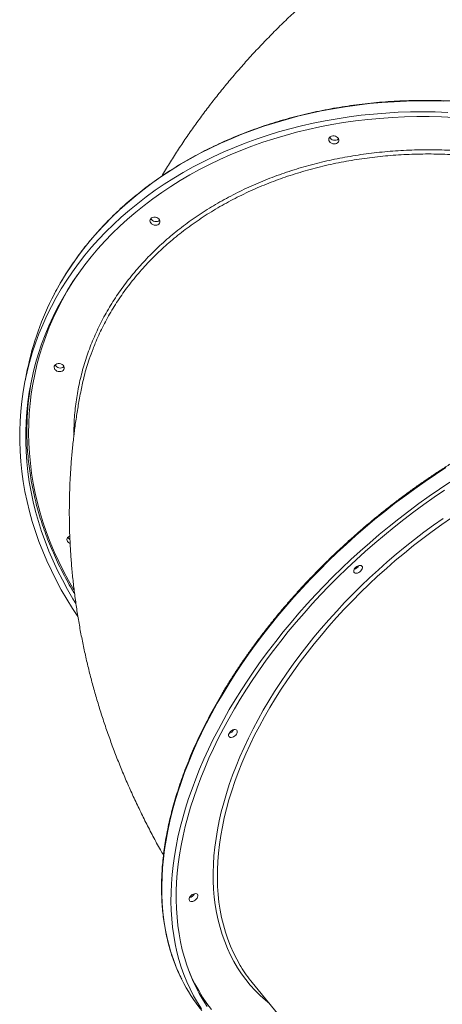
# Model space of a CAD drawing. Units: millimetres. Extents: x -55315 to 5628, y -7790 to 15126.
# Drawn here: x -34575 to -34157, y 10348 to 11321 of the extents above; entities that cross this region are included whole.
import ezdxf

# ---------------------------------------------------------------- set-up
doc = ezdxf.new("R2010")
doc.units = ezdxf.units.MM

msp = doc.modelspace()

# ---------------------------------------------------------------- linework, layer by layer
at = {"color": 7, "linetype": 'Continuous', "lineweight": 15}
for p, q in [((-34567.7, 10975.09), (-34569.87, 10964.26)), ((-34345.28, 10369.59), (-34106.72, 10077.99))]:
    msp.add_line(p, q, dxfattribs=at)
at = {"color": 8, "linetype": 'Continuous', "lineweight": 15, "flags": 128}
for points in [[(-34155.98, 11240.78), (-34168.31, 11241.06), (-34180.62, 11241.07), (-34192.9, 11240.79), (-34205.12, 11240.23), (-34217.29, 11239.39), (-34229.4, 11238.28), (-34241.43, 11236.88), (-34253.37, 11235.21), (-34265.22, 11233.27), (-34276.97, 11231.05), (-34288.6, 11228.55), (-34300.11, 11225.79), (-34311.49, 11222.76), (-34322.73, 11219.46), (-34333.82, 11215.9), (-34344.75, 11212.08), (-34355.51, 11208), (-34366.1, 11203.67), (-34376.5, 11199.09), (-34386.72, 11194.26), (-34396.73, 11189.19), (-34406.53, 11183.88), (-34416.12, 11178.33), (-34425.48, 11172.56), (-34434.61, 11166.55), (-34443.51, 11160.33), (-34452.16, 11153.89), (-34460.55, 11147.24), (-34468.69, 11140.38), (-34476.56, 11133.33), (-34484.16, 11126.08), (-34491.48, 11118.64), (-34498.52, 11111.01), (-34505.27, 11103.21), (-34511.73, 11095.24), (-34517.88, 11087.11), (-34523.73, 11078.81), (-34529.28, 11070.37), (-34534.51, 11061.78), (-34539.42, 11053.05), (-34541.19, 11049.73)], [(-34518.1, 11069.04), (-34523.3, 11061.12), (-34528.48, 11052.61), (-34533.34, 11043.96), (-34537.88, 11035.18), (-34542.1, 11026.28), (-34545.99, 11017.26), (-34549.55, 11008.13), (-34552.77, 10998.9), (-34555.66, 10989.58), (-34558.2, 10980.17), (-34560.4, 10970.67), (-34562.27, 10961.11), (-34563.78, 10951.49), (-34564.95, 10941.8), (-34565.77, 10932.07), (-34566.25, 10922.3), (-34566.38, 10912.5), (-34566.15, 10902.67), (-34565.58, 10892.82), (-34564.67, 10882.97), (-34563.4, 10873.12), (-34561.79, 10863.27), (-34559.84, 10853.44), (-34557.54, 10843.63), (-34554.9, 10833.85), (-34551.93, 10824.11), (-34548.61, 10814.42), (-34544.97, 10804.78), (-34540.99, 10795.21), (-34536.68, 10785.7), (-34532.05, 10776.27), (-34527.1, 10766.93), (-34521.83, 10757.68), (-34521.46, 10757.05)], [(-34153.81, 10878.54), (-34164.14, 10871.82), (-34174.38, 10864.89), (-34184.53, 10857.77), (-34194.57, 10850.47), (-34204.5, 10842.98), (-34214.31, 10835.32), (-34223.99, 10827.49), (-34233.54, 10819.49), (-34242.94, 10811.34), (-34252.19, 10803.04), (-34261.29, 10794.59), (-34270.22, 10786.01), (-34278.97, 10777.3), (-34287.55, 10768.46), (-34295.94, 10759.51), (-34304.14, 10750.45), (-34312.14, 10741.28), (-34319.93, 10732.02), (-34327.51, 10722.68), (-34334.88, 10713.25), (-34342.02, 10703.76), (-34348.93, 10694.19), (-34355.6, 10684.57), (-34362.04, 10674.9), (-34368.23, 10665.19), (-34374.17, 10655.45), (-34379.85, 10645.67), (-34385.28, 10635.88), (-34390.44, 10626.08), (-34395.34, 10616.28), (-34399.96, 10606.48), (-34404.31, 10596.69), (-34408.37, 10586.92), (-34412.16, 10577.18), (-34415.66, 10567.47), (-34418.88, 10557.81), (-34421.8, 10548.2), (-34424.43, 10538.65)], [(-34328.33, 10348.88), (-34332.23, 10352.16), (-34337.49, 10356.96), (-34342.48, 10361.99), (-34347.21, 10367.26), (-34351.66, 10372.75), (-34355.84, 10378.46), (-34359.75, 10384.38), (-34363.37, 10390.52), (-34366.7, 10396.85), (-34369.75, 10403.39), (-34372.51, 10410.12), (-34374.97, 10417.03), (-34377.14, 10424.12), (-34379.02, 10431.39), (-34380.59, 10438.82), (-34381.86, 10446.41), (-34382.83, 10454.16), (-34383.5, 10462.05), (-34383.86, 10470.08), (-34383.92, 10478.25), (-34383.68, 10486.53), (-34383.14, 10494.94), (-34382.29, 10503.45), (-34381.14, 10512.07), (-34379.68, 10520.77), (-34377.93, 10529.57), (-34375.88, 10538.44), (-34373.54, 10547.38), (-34370.9, 10556.39), (-34367.97, 10565.45), (-34364.74, 10574.55), (-34361.24, 10583.69), (-34357.45, 10592.86), (-34353.38, 10602.05), (-34349.03, 10611.26), (-34344.41, 10620.46), (-34339.53, 10629.67), (-34334.38, 10638.86), (-34328.97, 10648.03), (-34323.31, 10657.17), (-34317.4, 10666.27), (-34311.24, 10675.33), (-34304.85, 10684.34), (-34298.23, 10693.28), (-34291.38, 10702.15), (-34284.31, 10710.95), (-34277.03, 10719.65), (-34269.54, 10728.27), (-34261.84, 10736.78), (-34253.96, 10745.19), (-34245.89, 10753.47), (-34237.64, 10761.64), (-34229.22, 10769.67), (-34220.64, 10777.56), (-34211.9, 10785.31), (-34203.01, 10792.9), (-34193.98, 10800.33), (-34184.82, 10807.6), (-34175.54, 10814.69), (-34166.14, 10821.6), (-34156.64, 10828.33)], [(-34148.34, 10828.92), (-34157.88, 10822.33), (-34167.32, 10815.55), (-34176.64, 10808.59), (-34185.85, 10801.45), (-34194.94, 10794.14), (-34203.88, 10786.66), (-34212.68, 10779.03), (-34221.34, 10771.24), (-34229.83, 10763.31), (-34238.15, 10755.25), (-34246.3, 10747.06), (-34254.27, 10738.75), (-34262.05, 10730.32), (-34269.63, 10721.78), (-34277, 10713.15), (-34284.17, 10704.43), (-34291.12, 10695.62), (-34297.85, 10686.74), (-34304.35, 10677.8), (-34310.61, 10668.79), (-34316.63, 10659.74), (-34322.41, 10650.64), (-34327.93, 10641.52), (-34333.2, 10632.36), (-34338.2, 10623.19), (-34342.94, 10614.01), (-34347.41, 10604.83), (-34351.6, 10595.66), (-34355.52, 10586.51), (-34359.15, 10577.38), (-34362.5, 10568.28), (-34365.56, 10559.23), (-34368.33, 10550.22), (-34370.8, 10541.28), (-34372.98, 10532.4), (-34374.86, 10523.59), (-34376.45, 10514.87), (-34377.73, 10506.24), (-34378.71, 10497.7), (-34379.38, 10489.28), (-34379.75, 10480.96), (-34379.82, 10472.77), (-34379.59, 10464.71), (-34379.05, 10456.78), (-34378.2, 10448.99), (-34377.06, 10441.36), (-34375.61, 10433.89), (-34373.86, 10426.57), (-34371.81, 10419.43), (-34369.47, 10412.47), (-34366.83, 10405.69), (-34363.9, 10399.1), (-34360.68, 10392.71), (-34357.17, 10386.52), (-34356.51, 10385.43)], [(-34424.43, 10538.65), (-34426.77, 10529.16), (-34428.8, 10519.75), (-34430.54, 10510.42), (-34431.99, 10501.18), (-34433.13, 10492.03), (-34433.97, 10482.99), (-34434.5, 10474.06), (-34434.73, 10465.24), (-34434.67, 10456.55), (-34434.29, 10447.99), (-34433.62, 10439.57), (-34432.64, 10431.29), (-34431.36, 10423.17), (-34429.78, 10415.2), (-34427.91, 10407.4), (-34425.73, 10399.77), (-34423.26, 10392.31), (-34420.5, 10385.04), (-34417.44, 10377.95), (-34414.89, 10372.63)], [(-34408.17, 10381.61), (-34405.29, 10375.09), (-34401.92, 10368.29), (-34398.27, 10361.7), (-34394.34, 10355.31), (-34390.13, 10349.13), (-34385.64, 10343.16)]]:
    msp.add_lwpolyline(points, dxfattribs=at)
at = {"color": 7, "linetype": 'Continuous', "lineweight": 15, "flags": 128}
for points in [[(-34517.79, 10731.38), (-34523.02, 10739.34), (-34528.72, 10748.56), (-34534.11, 10757.87), (-34539.18, 10767.28), (-34543.93, 10776.77), (-34548.35, 10786.34), (-34552.45, 10795.99), (-34556.23, 10805.7), (-34559.66, 10815.47), (-34562.76, 10825.29), (-34565.53, 10835.15), (-34567.95, 10845.04), (-34570.03, 10854.95), (-34571.76, 10864.89), (-34573.15, 10874.83), (-34574.2, 10884.78), (-34574.89, 10894.72), (-34575.24, 10904.65), (-34575.24, 10914.55), (-34574.89, 10924.43), (-34574.2, 10934.27), (-34573.15, 10944.06), (-34571.76, 10953.8), (-34570.03, 10963.48), (-34567.95, 10973.09), (-34565.53, 10982.62), (-34562.76, 10992.07), (-34559.66, 11001.43), (-34556.23, 11010.69), (-34552.45, 11019.85), (-34548.35, 11028.89), (-34543.93, 11037.81), (-34539.18, 11046.6), (-34534.11, 11055.26), (-34528.72, 11063.78), (-34523.02, 11072.15), (-34517.02, 11080.37), (-34510.71, 11088.42), (-34504.11, 11096.31), (-34497.21, 11104.02), (-34490.03, 11111.55), (-34482.57, 11118.9), (-34474.83, 11126.05), (-34466.83, 11133.01), (-34458.56, 11139.76), (-34450.04, 11146.31), (-34441.27, 11152.64), (-34432.25, 11158.75), (-34423, 11164.64), (-34413.53, 11170.3), (-34403.83, 11175.73), (-34393.92, 11180.92), (-34383.81, 11185.88), (-34373.5, 11190.58), (-34363, 11195.04), (-34352.33, 11199.24), (-34341.48, 11203.19), (-34330.47, 11206.88), (-34319.3, 11210.31), (-34307.99, 11213.48), (-34296.55, 11216.37), (-34284.98, 11219), (-34273.29, 11221.36), (-34261.49, 11223.44), (-34249.59, 11225.25), (-34237.6, 11226.79), (-34225.53, 11228.04), (-34213.39, 11229.02), (-34201.19, 11229.71), (-34188.94, 11230.13), (-34176.65, 11230.27), (-34164.32, 11230.13), (-34151.98, 11229.7)], [(-34519.66, 10744.19), (-34522.58, 10748.94), (-34527.98, 10758.19), (-34533.07, 10767.55), (-34537.84, 10776.99), (-34542.29, 10786.51), (-34546.4, 10796.1), (-34550.19, 10805.76), (-34553.64, 10815.48), (-34556.75, 10825.25), (-34559.53, 10835.06), (-34561.96, 10844.9), (-34564.05, 10854.77), (-34565.79, 10864.66), (-34567.19, 10874.56), (-34568.24, 10884.46), (-34568.94, 10894.35), (-34569.29, 10904.23), (-34569.29, 10914.09), (-34568.94, 10923.92), (-34568.24, 10933.71), (-34567.19, 10943.46), (-34565.79, 10953.15), (-34564.05, 10962.78), (-34561.96, 10972.34), (-34559.53, 10981.83), (-34556.75, 10991.23), (-34553.64, 11000.53), (-34550.19, 11009.74), (-34546.4, 11018.84), (-34542.29, 11027.83), (-34537.84, 11036.7), (-34533.07, 11045.43), (-34527.98, 11054.03), (-34522.58, 11062.49), (-34516.86, 11070.8), (-34510.83, 11078.95), (-34504.5, 11086.94), (-34497.88, 11094.76), (-34490.96, 11102.4), (-34483.76, 11109.86), (-34476.27, 11117.13), (-34468.51, 11124.21), (-34460.48, 11131.09), (-34452.2, 11137.77), (-34443.65, 11144.23), (-34434.86, 11150.48), (-34425.82, 11156.5), (-34416.56, 11162.3), (-34407.06, 11167.88), (-34397.35, 11173.21), (-34387.43, 11178.31), (-34377.3, 11183.16), (-34366.98, 11187.77), (-34356.47, 11192.12), (-34345.79, 11196.22), (-34334.93, 11200.07), (-34323.92, 11203.65), (-34312.75, 11206.97), (-34301.44, 11210.02), (-34290, 11212.8), (-34278.43, 11215.31), (-34266.75, 11217.55), (-34254.97, 11219.51), (-34243.09, 11221.2), (-34231.12, 11222.61), (-34219.08, 11223.74), (-34206.96, 11224.58), (-34194.8, 11225.15), (-34182.58, 11225.44), (-34170.33, 11225.45), (-34158.05, 11225.17), (-34145.75, 11224.61)], [(-34265.73, 11198.67), (-34267, 11199.12), (-34268.11, 11199.83), (-34268.96, 11200.73), (-34269.51, 11201.76), (-34269.69, 11202.85), (-34269.51, 11203.91), (-34268.98, 11204.86), (-34268.13, 11205.64), (-34267.03, 11206.19), (-34265.75, 11206.46), (-34264.4, 11206.44), (-34263.08, 11206.12), (-34261.88, 11205.54), (-34260.89, 11204.73), (-34260.18, 11203.75), (-34259.81, 11202.68), (-34259.81, 11201.6), (-34260.17, 11200.58), (-34260.87, 11199.71), (-34261.86, 11199.04), (-34263.06, 11198.63), (-34264.38, 11198.5), (-34265.73, 11198.67)], [(-34442.44, 11118.31), (-34443.72, 11118.76), (-34444.83, 11119.46), (-34445.68, 11120.36), (-34446.22, 11121.4), (-34446.41, 11122.48), (-34446.23, 11123.54), (-34445.7, 11124.5), (-34444.85, 11125.28), (-34443.74, 11125.82), (-34442.47, 11126.09), (-34441.12, 11126.07), (-34439.8, 11125.76), (-34438.6, 11125.17), (-34437.61, 11124.36), (-34436.9, 11123.39), (-34436.53, 11122.32), (-34436.53, 11121.23), (-34436.89, 11120.22), (-34437.59, 11119.34), (-34438.57, 11118.67), (-34439.77, 11118.26), (-34441.1, 11118.13), (-34442.44, 11118.31)], [(-34537.2, 10973.61), (-34538.47, 10974.06), (-34539.58, 10974.77), (-34540.44, 10975.67), (-34540.98, 10976.7), (-34541.17, 10977.79), (-34540.99, 10978.85), (-34540.45, 10979.8), (-34539.6, 10980.58), (-34538.5, 10981.13), (-34537.23, 10981.4), (-34535.88, 10981.38), (-34534.55, 10981.06), (-34533.35, 10980.48), (-34532.36, 10979.67), (-34531.66, 10978.69), (-34531.29, 10977.62), (-34531.28, 10976.54), (-34531.65, 10975.52), (-34532.34, 10974.65), (-34533.33, 10973.98), (-34534.53, 10973.57), (-34535.85, 10973.44), (-34537.2, 10973.61)], [(-34395.4, 10343.61), (-34399.46, 10350), (-34403.23, 10356.59), (-34406.72, 10363.38), (-34409.93, 10370.37), (-34412.84, 10377.55), (-34415.45, 10384.92), (-34417.78, 10392.46), (-34419.8, 10400.18), (-34421.53, 10408.07), (-34422.96, 10416.11), (-34424.09, 10424.32), (-34424.92, 10432.67), (-34425.44, 10441.16), (-34425.66, 10449.78), (-34425.58, 10458.54), (-34425.19, 10467.41), (-34424.51, 10476.4), (-34423.52, 10485.5), (-34422.22, 10494.69), (-34420.63, 10503.98), (-34418.74, 10513.35), (-34416.56, 10522.8), (-34414.07, 10532.32), (-34411.3, 10541.9), (-34408.23, 10551.54), (-34404.87, 10561.22), (-34401.22, 10570.95), (-34397.3, 10580.7), (-34393.09, 10590.48), (-34388.6, 10600.28), (-34383.84, 10610.08), (-34378.82, 10619.89), (-34373.52, 10629.68), (-34367.97, 10639.47), (-34362.15, 10649.23), (-34356.09, 10658.96), (-34349.77, 10668.65), (-34343.22, 10678.29), (-34336.42, 10687.89), (-34329.4, 10697.42), (-34322.14, 10706.88), (-34314.67, 10716.27), (-34306.98, 10725.57), (-34299.09, 10734.78), (-34290.99, 10743.89), (-34282.69, 10752.9), (-34274.21, 10761.8), (-34265.54, 10770.57), (-34256.69, 10779.22), (-34247.68, 10787.74), (-34238.51, 10796.11), (-34229.18, 10804.34), (-34219.7, 10812.41), (-34210.09, 10820.33), (-34200.34, 10828.07), (-34190.47, 10835.65), (-34180.48, 10843.05), (-34170.39, 10850.26), (-34160.19, 10857.28), (-34149.91, 10864.11)], [(-34389.78, 10345.99), (-34393.88, 10352.3), (-34397.69, 10358.82), (-34401.21, 10365.55), (-34404.45, 10372.47), (-34407.39, 10379.59), (-34410.04, 10386.89), (-34412.4, 10394.37), (-34414.46, 10402.03), (-34416.22, 10409.86), (-34417.67, 10417.85), (-34418.83, 10426), (-34419.68, 10434.3), (-34420.23, 10442.74), (-34420.47, 10451.31), (-34420.41, 10460.02), (-34420.05, 10468.84), (-34419.38, 10477.78), (-34418.41, 10486.83), (-34417.14, 10495.98), (-34415.56, 10505.22), (-34413.68, 10514.55), (-34411.51, 10523.96), (-34409.04, 10533.43), (-34406.27, 10542.97), (-34403.21, 10552.56), (-34399.86, 10562.2), (-34396.22, 10571.88), (-34392.3, 10581.59), (-34388.1, 10591.33), (-34383.62, 10601.08), (-34378.86, 10610.84), (-34373.83, 10620.6), (-34368.54, 10630.35), (-34362.98, 10640.08), (-34357.17, 10649.79), (-34351.1, 10659.47), (-34344.79, 10669.12), (-34338.23, 10678.71), (-34331.43, 10688.25), (-34324.4, 10697.73), (-34317.15, 10707.13), (-34309.67, 10716.46), (-34301.98, 10725.71), (-34294.08, 10734.86), (-34285.98, 10743.91), (-34277.69, 10752.85), (-34269.2, 10761.68), (-34260.53, 10770.38), (-34251.69, 10778.96), (-34242.68, 10787.4), (-34233.51, 10795.7), (-34224.18, 10803.85), (-34214.71, 10811.85), (-34205.11, 10819.68), (-34195.37, 10827.34), (-34185.51, 10834.83), (-34175.53, 10842.14), (-34165.45, 10849.26), (-34155.27, 10856.18)], [(-34525.38, 10803.6), (-34525.88, 10803.81), (-34526.98, 10804.51), (-34527.84, 10805.42), (-34528.38, 10806.45), (-34528.57, 10807.53), (-34528.39, 10808.59), (-34527.85, 10809.55), (-34527, 10810.33), (-34525.9, 10810.87), (-34525.7, 10810.94)], [(-34244.52, 10778.06), (-34244.92, 10777), (-34244.99, 10776.01), (-34244.75, 10775.18), (-34244.2, 10774.56), (-34243.4, 10774.2), (-34242.39, 10774.13), (-34241.26, 10774.35), (-34240.08, 10774.84), (-34238.95, 10775.57), (-34237.95, 10776.49), (-34237.15, 10777.52), (-34236.61, 10778.59), (-34236.38, 10779.63), (-34236.46, 10780.54), (-34236.86, 10781.27), (-34237.54, 10781.77), (-34238.45, 10781.99), (-34239.53, 10781.91), (-34240.7, 10781.55), (-34241.86, 10780.94), (-34242.94, 10780.1), (-34243.85, 10779.12), (-34244.52, 10778.06)], [(-34368.26, 10615.86), (-34368.65, 10614.8), (-34368.72, 10613.81), (-34368.48, 10612.98), (-34367.94, 10612.36), (-34367.13, 10612.01), (-34366.13, 10611.93), (-34364.99, 10612.15), (-34363.82, 10612.64), (-34362.69, 10613.38), (-34361.68, 10614.29), (-34360.88, 10615.32), (-34360.35, 10616.4), (-34360.11, 10617.43), (-34360.19, 10618.34), (-34360.59, 10619.08), (-34361.27, 10619.57), (-34362.19, 10619.79), (-34363.27, 10619.71), (-34364.43, 10619.36), (-34365.6, 10618.74), (-34366.67, 10617.91), (-34367.58, 10616.92), (-34368.26, 10615.86)], [(-34407.22, 10453.66), (-34407.61, 10452.6), (-34407.68, 10451.62), (-34407.44, 10450.78), (-34406.9, 10450.17), (-34406.09, 10449.81), (-34405.08, 10449.73), (-34403.95, 10449.95), (-34402.78, 10450.45), (-34401.64, 10451.18), (-34400.64, 10452.09), (-34399.84, 10453.13), (-34399.3, 10454.2), (-34399.07, 10455.23), (-34399.15, 10456.15), (-34399.55, 10456.88), (-34400.23, 10457.37), (-34401.15, 10457.59), (-34402.22, 10457.52), (-34403.39, 10457.16), (-34404.55, 10456.54), (-34405.63, 10455.71), (-34406.54, 10454.72), (-34407.22, 10453.66)]]:
    msp.add_lwpolyline(points, dxfattribs=at)
at = {"color": 7, "linetype": 'Continuous', "lineweight": 15}
for centre, radius, start, end in [((-34263.99, 11207.39), 5.21, 205.26862, 258.81044), ((-34263.53, 11207.26), 5.19, 253.5466, 312.41895), ((-34440.71, 11127.03), 5.21, 205.27253, 258.81011), ((-34440.25, 11126.89), 5.18, 253.50799, 312.46398), ((-34293.97, 10919.88), 279.24, 152.29129, 168.5975), ((-34535.46, 10982.33), 5.21, 205.27461, 258.80444), ((-34535, 10982.2), 5.19, 253.53602, 312.43475), ((-34292.31, 10915.06), 275.82, 169.34015, 185.25715), ((-34523.25, 10811.77), 4.74, 203.92446, 240.05998), ((-34246.52, 10785.19), 7.48, 285.12879, 333.44421), ((-34370.25, 10622.99), 7.48, 285.12413, 333.45061), ((-34409.21, 10460.8), 7.48, 285.13065, 333.44236), ((-34235.49, 10459.39), 141.84, 211.42999, 219.27842), ((-34268.12, 10445.93), 164.05, 206.53541, 219.24042)]:
    msp.add_arc(centre, radius, start, end, dxfattribs=at)
at = {"color": 8, "linetype": 'Continuous', "lineweight": 15}
for points, knots in [([(-34182.92, 11422.77), (-34182.92, 11422.77), (-34180.03, 11425.84), (-34173.7, 11431.17), (-34163.77, 11438.54), (-34153.14, 11444.77), (-34141.93, 11449.97), (-34130.15, 11454.07), (-34117.81, 11457.05), (-34104.95, 11458.93), (-34091.61, 11459.72), (-34077.85, 11459.4), (-34063.74, 11457.99), (-34049.32, 11455.47), (-34034.6, 11451.82), (-34019.62, 11447.08), (-34004.42, 11441.27), (-33989.08, 11434.42), (-33973.66, 11426.56), (-33958.54, 11417.88), (-33943.75, 11408.47), (-33929.3, 11398.43), (-33914.94, 11387.59), (-33900.39, 11375.73), (-33885.69, 11362.78), (-33870.89, 11348.74), (-33856.34, 11333.92), (-33842.11, 11318.4), (-33828.27, 11302.23), (-33814.85, 11285.48), (-33801.9, 11268.16), (-33789.43, 11250.3), (-33777.47, 11231.97), (-33766.07, 11213.26), (-33755.29, 11194.24), (-33745.17, 11174.98), (-33735.74, 11155.5), (-33727, 11135.84), (-33718.97, 11116.07), (-33711.69, 11096.27), (-33705.2, 11076.54), (-33699.51, 11056.94), (-33694.66, 11037.5), (-33690.64, 11018.26), (-33687.45, 10999.27), (-33685.11, 10980.63), (-33683.62, 10962.41), (-33683.01, 10944.67), (-33683.29, 10927.47), (-33684.43, 10910.8), (-33686.49, 10894.78), (-33688.55, 10882.79), (-33690.21, 10876.4), (-33690.61, 10874.89)], [0, 0, 0, 0, 0.000009, 0.020402, 0.040827, 0.061253, 0.081646, 0.101975, 0.122304, 0.142697, 0.163123, 0.183548, 0.203941, 0.224271, 0.244599, 0.264993, 0.285418, 0.305844, 0.326237, 0.346566, 0.365635, 0.384731, 0.403827, 0.422897, 0.443226, 0.46362, 0.484047, 0.504473, 0.524867, 0.545196, 0.565526, 0.585919, 0.606344, 0.62677, 0.647163, 0.667492, 0.687819, 0.708211, 0.728635, 0.749059, 0.76945, 0.789778, 0.810105, 0.830496, 0.85092, 0.871345, 0.891736, 0.912063, 0.932392, 0.952785, 0.973211, 0.993637, 1, 1, 1, 1]), ([(-34521.53, 10911.11), (-34521.55, 10914.02), (-34521.63, 10922.72), (-34520.44, 10937.09), (-34518, 10954.17), (-34514.28, 10971.04), (-34509.39, 10987.66), (-34503.32, 11003.95), (-34496.11, 11019.84), (-34487.77, 11035.26), (-34478.29, 11050.19), (-34467.71, 11064.61), (-34456.07, 11078.48), (-34443.44, 11091.73), (-34429.85, 11104.31), (-34415.35, 11116.16), (-34399.95, 11127.26), (-34383.69, 11137.59), (-34366.63, 11147.14), (-34348.84, 11155.87), (-34330.41, 11163.72), (-34311.39, 11170.66), (-34291.8, 11176.68), (-34271.69, 11181.77), (-34251.12, 11185.92), (-34230.19, 11189.13), (-34209, 11191.37), (-34187.6, 11192.63), (-34166.04, 11192.88), (-34144.35, 11192.15), (-34122.59, 11190.44), (-34100.88, 11187.77), (-34079.31, 11184.15), (-34058.39, 11179.66), (-34038.15, 11174.39), (-34018.61, 11168.43), (-33999.4, 11161.67), (-33980.15, 11153.98), (-33960.95, 11145.29), (-33941.87, 11135.57), (-33923.36, 11125.04), (-33905.52, 11113.75), (-33888.43, 11101.75), (-33872.14, 11089.07), (-33856.71, 11075.73), (-33842.14, 11061.75), (-33828.46, 11047.18), (-33815.75, 11032.1), (-33804.05, 11016.57), (-33793.43, 11000.64), (-33783.9, 10984.33), (-33775.55, 10967.66), (-33769.84, 10954.9), (-33767.29, 10947.66), (-33766.76, 10946.15)], [0, 0, 0, 0, 0.00993, 0.029677, 0.049423, 0.069232, 0.089073, 0.108913, 0.128722, 0.148469, 0.168215, 0.188024, 0.207865, 0.227705, 0.247514, 0.267261, 0.287008, 0.306817, 0.326657, 0.346498, 0.366307, 0.386054, 0.405801, 0.42561, 0.445451, 0.465292, 0.485101, 0.504848, 0.524595, 0.544404, 0.564245, 0.584086, 0.603895, 0.623642, 0.642165, 0.660714, 0.679263, 0.697787, 0.717534, 0.737344, 0.757186, 0.777027, 0.796837, 0.816585, 0.836332, 0.856141, 0.875982, 0.895823, 0.915632, 0.935379, 0.955124, 0.974932, 0.994771, 1, 1, 1, 1]), ([(-33771.66, 10948.54), (-33773.88, 10953.92), (-33778.46, 10965.01), (-33786.85, 10981.46), (-33796.34, 10997.76), (-33806.83, 11013.52), (-33818.23, 11028.73), (-33830.73, 11043.62), (-33844.31, 11058.14), (-33858.98, 11072.21), (-33874.39, 11085.54), (-33890.48, 11098.09), (-33907.18, 11109.85), (-33924.74, 11121.02), (-33943.14, 11131.53), (-33962.34, 11141.32), (-33981.57, 11150.02), (-34000.71, 11157.67), (-34019.73, 11164.37), (-34039.15, 11170.31), (-34059.22, 11175.53), (-34079.83, 11179.96), (-34100.93, 11183.54), (-34122.33, 11186.22), (-34143.99, 11187.94), (-34165.82, 11188.69), (-34187.36, 11188.43), (-34208.53, 11187.2), (-34229.27, 11185.05), (-34249.92, 11181.93), (-34270.41, 11177.82), (-34290.65, 11172.7), (-34310.21, 11166.69), (-34329.03, 11159.84), (-34347.08, 11152.19), (-34364.65, 11143.63), (-34381.66, 11134.14), (-34398.04, 11123.74), (-34413.41, 11112.66), (-34427.77, 11100.95), (-34441.09, 11088.67), (-34453.6, 11075.63), (-34465.21, 11061.84), (-34475.86, 11047.33), (-34485.34, 11032.43), (-34493.55, 11017.16), (-34499.3, 11005.01), (-34501.95, 10997.8), (-34502.64, 10995.89)], [0, 0, 0, 0, 0.0212674, 0.0437901, 0.0662943, 0.0881651, 0.1100529, 0.1319236, 0.1544297, 0.1769541, 0.1994602, 0.2213318, 0.2432202, 0.2650918, 0.2875988, 0.310124, 0.3326308, 0.3532934, 0.3739559, 0.3948492, 0.4157426, 0.4376135, 0.4595011, 0.481372, 0.5038781, 0.5264024, 0.5489087, 0.5707795, 0.5926672, 0.6145379, 0.637044, 0.6595686, 0.6820748, 0.7039453, 0.7258328, 0.7477035, 0.7702093, 0.7927337, 0.8152395, 0.8371099, 0.8589973, 0.8808678, 0.9033735, 0.9258978, 0.9484034, 0.9702739, 0.9921612, 1, 1, 1, 1])]:
    msp.add_open_spline(points, degree=3, knots=knots, dxfattribs=at)
at = {"color": 7, "linetype": 'Continuous', "lineweight": 15}
for points, knots in [([(-34160.71, 11436.75), (-34162.56, 11435.62), (-34169.21, 11431.57), (-34180.51, 11424.41), (-34194.53, 11415.2), (-34208.31, 11405.77), (-34221.86, 11396.14), (-34235.15, 11386.31), (-34248.19, 11376.29), (-34260.97, 11366.07), (-34273.49, 11355.66), (-34285.72, 11345.08), (-34297.68, 11334.32), (-34309.36, 11323.39), (-34320.75, 11312.29), (-34331.85, 11301.04), (-34342.65, 11289.63), (-34353.15, 11278.07), (-34363.35, 11266.36), (-34373.25, 11254.52), (-34382.85, 11242.54), (-34392.13, 11230.43), (-34401.11, 11218.2), (-34409.78, 11205.85), (-34418.14, 11193.39), (-34426.16, 11180.79), (-34431.66, 11171.92), (-34434.39, 11167.19), (-34434.65, 11166.75)], [0, 0, 0, 0, 0.016383, 0.058933, 0.101448, 0.143866, 0.186174, 0.228359, 0.27041, 0.312315, 0.354064, 0.395647, 0.437055, 0.478279, 0.519314, 0.560153, 0.600794, 0.641231, 0.681463, 0.721489, 0.761309, 0.800924, 0.840336, 0.879547, 0.918561, 0.957382, 0.996014, 1, 1, 1, 1]), ([(-33697.01, 10884.39), (-33697.02, 10884.44), (-33697.29, 10887.65), (-33698.11, 10894), (-33699.5, 10903.45), (-33701.24, 10912.89), (-33703.28, 10922.3), (-33705.63, 10931.7), (-33708.29, 10941.06), (-33711.25, 10950.39), (-33714.51, 10959.67), (-33718.08, 10968.9), (-33721.94, 10978.07), (-33726.1, 10987.18), (-33730.55, 10996.21), (-33735.28, 11005.17), (-33740.31, 11014.05), (-33745.61, 11022.84), (-33751.2, 11031.53), (-33757.05, 11040.11), (-33763.18, 11048.59), (-33769.57, 11056.95), (-33776.23, 11065.2), (-33783.14, 11073.31), (-33790.3, 11081.3), (-33797.7, 11089.14), (-33805.35, 11096.84), (-33813.23, 11104.39), (-33821.35, 11111.79), (-33829.68, 11119.03), (-33838.24, 11126.1), (-33847, 11133), (-33855.97, 11139.73), (-33865.14, 11146.28), (-33874.51, 11152.64), (-33884.05, 11158.81), (-33893.78, 11164.79), (-33903.68, 11170.57), (-33913.74, 11176.15), (-33923.97, 11181.52), (-33934.34, 11186.69), (-33944.85, 11191.63), (-33955.5, 11196.37), (-33966.28, 11200.88), (-33977.18, 11205.17), (-33988.19, 11209.23), (-33999.3, 11213.06), (-34010.52, 11216.66), (-34021.82, 11220.03), (-34033.2, 11223.16), (-34044.65, 11226.04), (-34056.16, 11228.69), (-34067.74, 11231.09), (-34079.36, 11233.25), (-34091.02, 11235.16), (-34102.71, 11236.83), (-34114.42, 11238.24), (-34126.15, 11239.41), (-34137.88, 11240.32), (-34149.61, 11240.98), (-34161.33, 11241.39), (-34173.03, 11241.54), (-34184.71, 11241.45), (-34196.34, 11241.1), (-34207.94, 11240.5), (-34219.48, 11239.64), (-34230.96, 11238.54), (-34242.37, 11237.18), (-34253.7, 11235.58), (-34264.95, 11233.72), (-34276.11, 11231.62), (-34287.16, 11229.28), (-34298.1, 11226.68), (-34308.93, 11223.85), (-34319.64, 11220.78), (-34330.21, 11217.47), (-34340.64, 11213.92), (-34350.92, 11210.14), (-34361.05, 11206.13), (-34371.02, 11201.89), (-34380.81, 11197.43), (-34390.43, 11192.75), (-34399.87, 11187.85), (-34409.12, 11182.73), (-34418.17, 11177.4), (-34427.02, 11171.87), (-34435.66, 11166.13), (-34444.08, 11160.2), (-34452.29, 11154.07), (-34460.26, 11147.74), (-34468, 11141.24), (-34475.51, 11134.55), (-34482.77, 11127.68), (-34489.77, 11120.65), (-34496.53, 11113.45), (-34503.03, 11106.08), (-34509.26, 11098.57), (-34515.22, 11090.9), (-34520.91, 11083.08), (-34526.33, 11075.13), (-34531.47, 11067.04), (-34536.3, 11058.82), (-34539.5, 11053.1), (-34541.02, 11050.1), (-34541.11, 11049.92)], [0, 0, 0, 0, 0.00017, 0.010151, 0.020133, 0.030116, 0.040099, 0.050083, 0.060068, 0.070053, 0.080039, 0.090025, 0.100012, 0.11, 0.119989, 0.129978, 0.139967, 0.149957, 0.159948, 0.169939, 0.17993, 0.189922, 0.199914, 0.209907, 0.2199, 0.229893, 0.239886, 0.249879, 0.259873, 0.269867, 0.279861, 0.289855, 0.299849, 0.309843, 0.319838, 0.329832, 0.339827, 0.349821, 0.359816, 0.36981, 0.379805, 0.3898, 0.399794, 0.409789, 0.419783, 0.429778, 0.439772, 0.449767, 0.459762, 0.469756, 0.479751, 0.489746, 0.49974, 0.509735, 0.519729, 0.529724, 0.539719, 0.549713, 0.559708, 0.569703, 0.579697, 0.589692, 0.599687, 0.609682, 0.619677, 0.629672, 0.639666, 0.649661, 0.659656, 0.669651, 0.679646, 0.68964, 0.699635, 0.70963, 0.719625, 0.729619, 0.739613, 0.749608, 0.759602, 0.769596, 0.77959, 0.789584, 0.799577, 0.80957, 0.819563, 0.829556, 0.839548, 0.84954, 0.859531, 0.869522, 0.879512, 0.889502, 0.899492, 0.90948, 0.919468, 0.929456, 0.939443, 0.949428, 0.959414, 0.969399, 0.979383, 0.989366, 0.999349, 1, 1, 1, 1]), ([(-34502.64, 10995.89), (-34503.96, 10992.51), (-34507.38, 10983.7), (-34511.39, 10970.07), (-34513.53, 10959.74), (-34514.49, 10955.08)], [0, 0, 0, 0, 0.254978, 0.663946, 1, 1, 1, 1]), ([(-33735.74, 10926.3), (-33736.33, 10926.78), (-33738.8, 10928.81), (-33743.37, 10932.14), (-33749.45, 10936.29), (-33755.75, 10940.21), (-33762.27, 10943.9), (-33769, 10947.36), (-33775.93, 10950.58), (-33783.06, 10953.57), (-33790.38, 10956.33), (-33797.89, 10958.84), (-33805.59, 10961.11), (-33813.46, 10963.14), (-33821.5, 10964.93), (-33829.71, 10966.47), (-33838.08, 10967.76), (-33846.6, 10968.81), (-33855.27, 10969.6), (-33864.09, 10970.15), (-33873.03, 10970.45), (-33882.11, 10970.5), (-33891.31, 10970.3), (-33900.62, 10969.84), (-33910.04, 10969.14), (-33919.56, 10968.2), (-33929.18, 10967), (-33938.89, 10965.56), (-33948.68, 10963.87), (-33958.54, 10961.93), (-33968.47, 10959.76), (-33978.46, 10957.34), (-33988.5, 10954.68), (-33998.59, 10951.78), (-34008.71, 10948.65), (-34018.87, 10945.28), (-34029.05, 10941.69), (-34039.25, 10937.86), (-34049.46, 10933.81), (-34059.67, 10929.54), (-34069.88, 10925.05), (-34080.07, 10920.34), (-34090.24, 10915.41), (-34100.39, 10910.28), (-34110.5, 10904.95), (-34120.58, 10899.41), (-34130.6, 10893.67), (-34140.57, 10887.74), (-34150.47, 10881.62), (-34160.31, 10875.31), (-34170.07, 10868.82), (-34179.75, 10862.16), (-34189.33, 10855.32), (-34198.82, 10848.32), (-34208.2, 10841.16), (-34217.48, 10833.84), (-34226.63, 10826.37), (-34235.67, 10818.75), (-34244.57, 10811), (-34253.33, 10803.11), (-34261.96, 10795.08), (-34270.43, 10786.94), (-34278.75, 10778.68), (-34286.9, 10770.3), (-34294.89, 10761.82), (-34302.71, 10753.24), (-34310.35, 10744.57), (-34317.81, 10735.81), (-34325.07, 10726.97), (-34332.15, 10718.05), (-34339.02, 10709.06), (-34345.69, 10700.01), (-34352.15, 10690.91), (-34358.4, 10681.76), (-34364.43, 10672.56), (-34370.23, 10663.32), (-34375.81, 10654.06), (-34381.16, 10644.77), (-34386.28, 10635.47), (-34391.15, 10626.16), (-34395.79, 10616.84), (-34400.18, 10607.53), (-34404.32, 10598.23), (-34408.21, 10588.94), (-34411.85, 10579.67), (-34415.23, 10570.44), (-34418.35, 10561.24), (-34421.21, 10552.09), (-34423.28, 10544.86), (-34424.38, 10540.68), (-34424.68, 10539.53)], [0, 0, 0, 0, 0.003652, 0.015148, 0.026647, 0.038148, 0.049652, 0.06116, 0.07267, 0.084184, 0.095701, 0.107222, 0.118745, 0.13027, 0.141798, 0.153328, 0.164861, 0.176395, 0.18793, 0.199466, 0.211004, 0.222543, 0.234082, 0.245622, 0.257162, 0.268702, 0.280243, 0.291783, 0.303324, 0.314865, 0.326405, 0.337945, 0.349485, 0.361025, 0.372564, 0.384104, 0.395643, 0.407181, 0.41872, 0.430258, 0.441796, 0.453333, 0.46487, 0.476408, 0.487945, 0.499481, 0.511018, 0.522554, 0.53409, 0.545626, 0.557162, 0.568697, 0.580233, 0.591769, 0.603304, 0.61484, 0.626375, 0.637911, 0.649446, 0.660982, 0.672517, 0.684053, 0.695589, 0.707125, 0.718661, 0.730197, 0.741733, 0.75327, 0.764806, 0.776343, 0.787881, 0.799418, 0.810956, 0.822494, 0.834032, 0.845571, 0.85711, 0.868649, 0.880189, 0.891729, 0.903269, 0.914809, 0.92635, 0.937891, 0.949432, 0.960974, 0.972515, 0.984057, 0.995598, 1, 1, 1, 1]), ([(-34514.56, 10955.09), (-34515.07, 10952.47), (-34516.48, 10945.29), (-34518.47, 10933.47), (-34520.52, 10919.66), (-34522.24, 10905.79), (-34523.66, 10891.88), (-34524.77, 10877.92), (-34525.56, 10863.94), (-34526.05, 10849.92), (-34526.22, 10835.87), (-34526.07, 10821.8), (-34525.62, 10807.72), (-34524.85, 10793.61), (-34523.77, 10779.5), (-34522.37, 10765.38), (-34520.66, 10751.26), (-34518.64, 10737.14), (-34516.3, 10723.02), (-34513.65, 10708.91), (-34510.69, 10694.81), (-34507.41, 10680.73), (-34503.82, 10666.67), (-34499.91, 10652.63), (-34495.68, 10638.62), (-34491.14, 10624.64), (-34486.29, 10610.69), (-34481.12, 10596.77), (-34475.64, 10582.9), (-34469.84, 10569.08), (-34463.73, 10555.3), (-34457.3, 10541.57), (-34450.56, 10527.9), (-34443.49, 10514.3), (-34437.65, 10503.48), (-34434.08, 10497.25), (-34433.06, 10495.48)], [0, 0, 0, 0, 0.016786, 0.046065, 0.075351, 0.104654, 0.133978, 0.163331, 0.192717, 0.222142, 0.251612, 0.281134, 0.310712, 0.340354, 0.370065, 0.39985, 0.429717, 0.45967, 0.489715, 0.519859, 0.550107, 0.580465, 0.610938, 0.641531, 0.672249, 0.703098, 0.734082, 0.765206, 0.796472, 0.827886, 0.859449, 0.891164, 0.923033, 0.955057, 0.987238, 1, 1, 1, 1]), ([(-34566.95, 10889.58), (-34566.88, 10888.75), (-34566.57, 10884.78), (-34565.69, 10877.69), (-34564.3, 10868.31), (-34562.59, 10858.93), (-34560.56, 10849.58), (-34558.23, 10840.25), (-34555.59, 10830.95), (-34552.65, 10821.69), (-34549.4, 10812.47), (-34545.86, 10803.3), (-34542.02, 10794.2), (-34537.88, 10785.15), (-34533.45, 10776.18), (-34528.72, 10767.29), (-34524.56, 10759.88), (-34521.86, 10755.47), (-34520.94, 10753.97)], [0, 0, 0, 0, 0.018045, 0.085652, 0.153263, 0.220878, 0.288497, 0.356121, 0.42375, 0.491382, 0.55902, 0.626663, 0.694309, 0.76196, 0.829615, 0.897274, 0.964937, 1, 1, 1, 1]), ([(-34424.68, 10539.53), (-34425.09, 10537.94), (-34426.27, 10533.34), (-34428.02, 10525.77), (-34429.85, 10516.84), (-34431.39, 10507.99), (-34432.67, 10499.22), (-34433.68, 10490.54), (-34434.41, 10481.95), (-34434.87, 10473.46), (-34435.06, 10465.08), (-34434.97, 10456.81), (-34434.61, 10448.66), (-34433.98, 10440.63), (-34433.07, 10432.73), (-34431.89, 10424.97), (-34430.43, 10417.34), (-34428.71, 10409.87), (-34426.72, 10402.55), (-34424.46, 10395.38), (-34421.94, 10388.38), (-34419.13, 10381.55), (-34416.82, 10376.39), (-34415.36, 10373.56), (-34415.02, 10372.89)], [0, 0, 0, 0, 0.025302, 0.073346, 0.121389, 0.16943, 0.217469, 0.265504, 0.313536, 0.361563, 0.409583, 0.457596, 0.505603, 0.5536, 0.601587, 0.649563, 0.697527, 0.745479, 0.793418, 0.841342, 0.889253, 0.937151, 0.985037, 1, 1, 1, 1])]:
    msp.add_open_spline(points, degree=3, knots=knots, dxfattribs=at)

doc.saveas('drawing.dxf')
